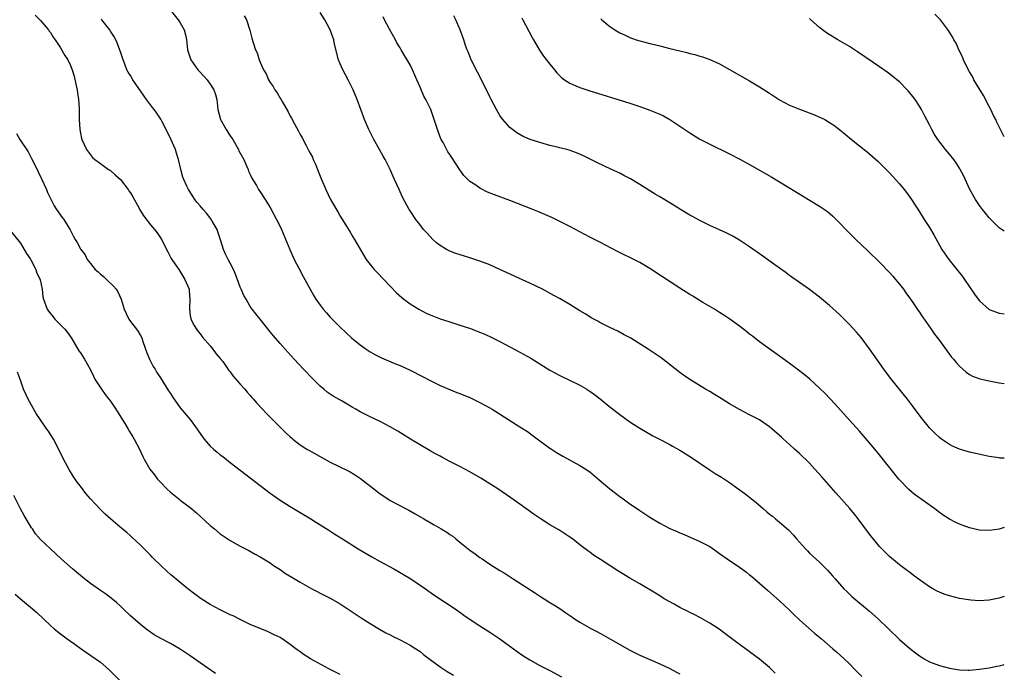
# Model space of a CAD drawing. Units: inches. Extents: x 2586000 to 2589000, y 1545000 to 1548000.
# Drawn here: x 2588803 to 2589000, y 1545096 to 1545227 of the extents above; entities that cross this region are included whole.
import ezdxf

# ---------------------------------------------------------------- set-up
doc = ezdxf.new("R2010")
doc.units = ezdxf.units.IN
doc.header["$MEASUREMENT"] = 0
doc.layers.add('LD25861545_10ft', color=9, linetype='Continuous')

msp = doc.modelspace()

# ---------------------------------------------------------------- linework, layer by layer
at = {"layer": 'LD25861545_10ft'}
for points, elevation in [([(2588805.93, 1545227.93), (2588807, 1545226.85), (2588808.58, 1545225), (2588808.75, 1545224.75), (2588809, 1545224.43), (2588809.53, 1545223.53), (2588809.94, 1545223), (2588811, 1545221.4), (2588811.88, 1545219.88), (2588812.44, 1545219), (2588813, 1545217.82), (2588813.31, 1545217), (2588813.71, 1545215.71), (2588814.1, 1545214.1), (2588814.34, 1545213), (2588814.4, 1545212.4), (2588814.64, 1545211), (2588814.74, 1545209.26), (2588814.72, 1545208.72), (2588814.75, 1545207), (2588814.88, 1545205), (2588815, 1545204.27), (2588815.21, 1545203.21), (2588815.26, 1545203), (2588816.18, 1545201), (2588817, 1545199.95), (2588817.43, 1545199.43), (2588817.87, 1545199), (2588819, 1545198.2), (2588820.64, 1545197), (2588820.86, 1545196.86), (2588821, 1545196.79), (2588821.97, 1545195.97), (2588823.02, 1545195.02), (2588824.54, 1545193), (2588824.72, 1545192.72), (2588825, 1545192.34), (2588825.52, 1545191.52), (2588826.77, 1545189.23), (2588826.92, 1545188.92), (2588827.66, 1545187.66), (2588829, 1545185.92), (2588829.82, 1545185), (2588830.33, 1545184.33), (2588831, 1545183.33), (2588831.25, 1545183), (2588832.52, 1545180.52), (2588833, 1545179.43), (2588833.18, 1545179.18), (2588833.29, 1545179), (2588833.9, 1545178.1), (2588834.68, 1545177), (2588835.92, 1545175), (2588836.74, 1545173), (2588836.78, 1545172.78), (2588836.91, 1545171), (2588836.84, 1545169.16), (2588836.84, 1545169), (2588837, 1545167.78), (2588837.11, 1545167.11), (2588837.13, 1545167), (2588837.75, 1545165.75), (2588838.25, 1545165), (2588838.57, 1545164.57), (2588839, 1545164.11), (2588839.45, 1545163.45), (2588841, 1545161.68), (2588841.54, 1545161), (2588842.12, 1545160.12), (2588843, 1545159.17), (2588843.48, 1545158.52), (2588844.74, 1545156.74), (2588845, 1545156.46), (2588845.6, 1545155.6), (2588847, 1545154.03), (2588847.9, 1545153), (2588848.39, 1545152.39), (2588849, 1545151.73), (2588849.33, 1545151.33), (2588849.65, 1545151), (2588850.24, 1545150.24), (2588851.44, 1545149), (2588852.16, 1545148.16), (2588853, 1545147.36), (2588856.18, 1545144.18), (2588857, 1545143.46), (2588857.24, 1545143.24), (2588857.53, 1545143), (2588859, 1545141.87), (2588860.36, 1545141), (2588860.76, 1545140.76), (2588863.95, 1545139), (2588865, 1545138.4), (2588868.62, 1545136.62), (2588869, 1545136.41), (2588869.87, 1545135.87), (2588871.07, 1545135.07), (2588873.72, 1545133), (2588875, 1545132.05), (2588876.53, 1545131), (2588877, 1545130.72), (2588880.22, 1545129), (2588880.74, 1545128.74), (2588882.02, 1545128.02), (2588883.73, 1545127), (2588885, 1545126.28), (2588885.84, 1545125.84), (2588887.21, 1545125), (2588888.35, 1545124.35), (2588889, 1545123.86), (2588889.54, 1545123.54), (2588890.15, 1545123), (2588891, 1545122.36), (2588892.66, 1545121), (2588893, 1545120.74), (2588894.03, 1545120.03), (2588895, 1545119.28), (2588895.41, 1545119), (2588897, 1545117.94), (2588899, 1545116.67), (2588900.04, 1545116.04), (2588901.62, 1545115), (2588906.12, 1545112.12), (2588907.32, 1545111.32), (2588907.86, 1545111), (2588909, 1545110.27), (2588909.76, 1545109.76), (2588911, 1545109.03), (2588912.19, 1545108.19), (2588913, 1545107.65), (2588913.38, 1545107.38), (2588913.95, 1545107), (2588915, 1545106.34), (2588917.35, 1545105), (2588918.43, 1545104.43), (2588919.71, 1545103.71), (2588921.12, 1545102.88), (2588925, 1545100.74), (2588927, 1545099.74), (2588929, 1545098.83), (2588931, 1545097.97), (2588933, 1545097.06), (2588934.33, 1545096.33), (2588935, 1545096)], 7760), ([(2588832.97, 1545228.97), (2588834.59, 1545227), (2588835, 1545226.38), (2588835.74, 1545225), (2588836.01, 1545224.01), (2588836.21, 1545223), (2588836.45, 1545221), (2588836.57, 1545220.57), (2588837.08, 1545219), (2588838.52, 1545217), (2588838.74, 1545216.74), (2588839.72, 1545215.72), (2588840.37, 1545215), (2588841, 1545214.09), (2588841.69, 1545213), (2588842.02, 1545212.02), (2588842.28, 1545211), (2588842.54, 1545209), (2588843.05, 1545207), (2588844.21, 1545205), (2588845, 1545203.73), (2588845.31, 1545203.31), (2588845.49, 1545203), (2588846.64, 1545201), (2588846.74, 1545200.74), (2588847.69, 1545199), (2588848.25, 1545197.75), (2588848.56, 1545197), (2588848.67, 1545196.67), (2588849, 1545195.99), (2588849.3, 1545195.3), (2588850.23, 1545193.77), (2588850.68, 1545193), (2588851, 1545192.55), (2588851.96, 1545191), (2588853, 1545189.37), (2588854.28, 1545187), (2588855, 1545185.56), (2588855.27, 1545185), (2588856.91, 1545181), (2588857.81, 1545179), (2588858.73, 1545177.27), (2588859.58, 1545175.58), (2588859.93, 1545175), (2588861, 1545173), (2588861.72, 1545171.72), (2588862.15, 1545171), (2588863, 1545169.82), (2588863.62, 1545169), (2588864.28, 1545168.28), (2588865, 1545167.44), (2588867, 1545165.42), (2588869.28, 1545163.28), (2588871, 1545161.85), (2588872.22, 1545161), (2588873, 1545160.5), (2588873.96, 1545159.96), (2588875, 1545159.43), (2588875.29, 1545159.29), (2588878.08, 1545158.08), (2588879, 1545157.71), (2588881, 1545156.81), (2588883.51, 1545155.51), (2588885, 1545154.73), (2588887, 1545153.76), (2588890.36, 1545152.36), (2588891, 1545152.12), (2588891.78, 1545151.78), (2588893, 1545151.31), (2588893.67, 1545151), (2588895, 1545150.36), (2588897, 1545149.25), (2588897.43, 1545149), (2588900.56, 1545147), (2588903, 1545145.47), (2588904.49, 1545144.49), (2588905.67, 1545143.67), (2588907, 1545142.66), (2588909, 1545141.2), (2588909.3, 1545141), (2588910.34, 1545140.34), (2588911.59, 1545139.59), (2588915, 1545137.73), (2588916.18, 1545137), (2588916.67, 1545136.67), (2588917, 1545136.43), (2588918.84, 1545134.84), (2588921, 1545133.01), (2588922.13, 1545132.13), (2588923, 1545131.49), (2588923.7, 1545131), (2588925, 1545130.04), (2588926.53, 1545129), (2588927, 1545128.67), (2588929, 1545127.35), (2588931, 1545126.18), (2588933, 1545125.11), (2588934.47, 1545124.47), (2588935, 1545124.2), (2588935.86, 1545123.86), (2588937.8, 1545123), (2588939, 1545122.51), (2588941, 1545121.45), (2588942.46, 1545120.46), (2588943, 1545120.09), (2588944.52, 1545119), (2588947, 1545117.32), (2588948.35, 1545116.35), (2588949, 1545115.82), (2588949.46, 1545115.46), (2588949.98, 1545115), (2588952.67, 1545112.67), (2588955, 1545110.6), (2588957, 1545108.72), (2588957.85, 1545107.85), (2588959, 1545106.81), (2588962.08, 1545104.08), (2588963.36, 1545103), (2588965.67, 1545101), (2588966.37, 1545100.37), (2588967.93, 1545099), (2588969, 1545097.97), (2588969.96, 1545097), (2588971.44, 1545095.44)], 7740), ([(2588847.81, 1545227.81), (2588848.27, 1545227), (2588848.93, 1545224.93), (2588849.35, 1545223.35), (2588849.56, 1545222.44), (2588850.06, 1545221), (2588850.4, 1545220.4), (2588850.78, 1545219), (2588851.66, 1545217), (2588852.17, 1545216.17), (2588852.68, 1545215), (2588853, 1545214.46), (2588853.62, 1545213.62), (2588853.94, 1545213), (2588854.39, 1545212.39), (2588855, 1545211.31), (2588855.13, 1545211.13), (2588855.4, 1545210.6), (2588856.57, 1545208.57), (2588857, 1545207.71), (2588857.26, 1545207.26), (2588857.85, 1545206.15), (2588858.67, 1545204.67), (2588859, 1545204.01), (2588859.38, 1545203.38), (2588860.19, 1545201.81), (2588860.76, 1545200.76), (2588861, 1545200.27), (2588861.45, 1545199.45), (2588861.63, 1545199), (2588862.08, 1545198.08), (2588862.49, 1545197), (2588863.3, 1545195), (2588864.14, 1545193), (2588865.1, 1545191), (2588866.51, 1545188.51), (2588867, 1545187.69), (2588868.15, 1545185.85), (2588868.78, 1545184.78), (2588869, 1545184.44), (2588869.53, 1545183.53), (2588869.88, 1545183), (2588871.75, 1545179.75), (2588872.21, 1545179), (2588873, 1545177.99), (2588873.83, 1545177), (2588874.39, 1545176.39), (2588875.78, 1545175), (2588878.32, 1545172.32), (2588879.34, 1545171.34), (2588879.76, 1545171), (2588881, 1545170.07), (2588882.75, 1545169), (2588884.25, 1545168.25), (2588885, 1545167.89), (2588887, 1545167.1), (2588889, 1545166.46), (2588891, 1545165.85), (2588893.13, 1545165.13), (2588894.58, 1545164.58), (2588895.99, 1545163.99), (2588897.35, 1545163.35), (2588899, 1545162.54), (2588901, 1545161.51), (2588903, 1545160.41), (2588905.18, 1545159.18), (2588909, 1545156.81), (2588911, 1545155.72), (2588911.5, 1545155.5), (2588912.54, 1545155), (2588915, 1545153.8), (2588916.37, 1545153), (2588916.76, 1545152.76), (2588917, 1545152.6), (2588917.94, 1545151.94), (2588919.06, 1545151.06), (2588921, 1545149.47), (2588923, 1545147.9), (2588925, 1545146.45), (2588927, 1545145.16), (2588929.64, 1545143.64), (2588931.09, 1545142.91), (2588933, 1545141.9), (2588933.56, 1545141.56), (2588935, 1545140.79), (2588937.34, 1545139.34), (2588940.91, 1545136.91), (2588942.13, 1545136.13), (2588943.36, 1545135.36), (2588945, 1545134.3), (2588946.93, 1545132.93), (2588948.07, 1545132.07), (2588949.37, 1545131), (2588950.28, 1545130.28), (2588951.77, 1545129), (2588952.45, 1545128.45), (2588953, 1545127.98), (2588953.56, 1545127.56), (2588954.2, 1545127), (2588955, 1545126.35), (2588956.79, 1545124.79), (2588957.78, 1545123.78), (2588958.41, 1545123), (2588960.17, 1545121), (2588960.58, 1545120.58), (2588961, 1545120.15), (2588963, 1545118.33), (2588964.69, 1545116.69), (2588965.62, 1545115.62), (2588966.12, 1545115), (2588967, 1545113.97), (2588967.89, 1545113), (2588968.44, 1545112.44), (2588969.49, 1545111.49), (2588973, 1545108.54), (2588974.74, 1545107), (2588976.82, 1545105), (2588979, 1545102.87), (2588981, 1545101.11), (2588982.2, 1545100.2), (2588983, 1545099.56), (2588983.36, 1545099.36), (2588983.92, 1545099), (2588985, 1545098.39), (2588987, 1545097.63), (2588989, 1545097.08), (2588991, 1545096.75), (2588992.73, 1545096.73), (2588993, 1545096.71), (2588995, 1545096.9), (2588997, 1545097.2), (2588998.5, 1545097.5), (2588999, 1545097.57), (2588999.74, 1545097.74), (2589000, 1545097.81)], 7730), ([(2589000, 1545111.44), (2588999, 1545111.13), (2588997, 1545110.72), (2588995, 1545110.6), (2588993.28, 1545110.72), (2588991, 1545111.06), (2588989, 1545111.57), (2588987.95, 1545111.95), (2588987, 1545112.33), (2588986.54, 1545112.54), (2588985.67, 1545113), (2588985, 1545113.4), (2588982.72, 1545115), (2588981.76, 1545115.76), (2588981, 1545116.31), (2588980.62, 1545116.62), (2588980.08, 1545117), (2588979, 1545117.82), (2588977, 1545119.45), (2588975, 1545121.46), (2588973, 1545123.93), (2588970.74, 1545127), (2588969.97, 1545127.97), (2588969.07, 1545129.07), (2588966.25, 1545132.25), (2588963.46, 1545135.46), (2588962.08, 1545137), (2588961, 1545138.17), (2588959, 1545140.13), (2588958.01, 1545141), (2588957, 1545141.92), (2588955.78, 1545143), (2588955.37, 1545143.37), (2588955, 1545143.73), (2588953, 1545145.48), (2588951, 1545146.83), (2588950.7, 1545147), (2588949, 1545147.85), (2588946.94, 1545148.94), (2588945, 1545150.09), (2588943.51, 1545151), (2588943, 1545151.34), (2588941.94, 1545151.94), (2588941, 1545152.55), (2588940.19, 1545153), (2588937, 1545154.93), (2588935.78, 1545155.78), (2588935, 1545156.31), (2588931.26, 1545159.26), (2588930.09, 1545160.09), (2588928.68, 1545161), (2588925.19, 1545163.19), (2588923.91, 1545163.91), (2588922.59, 1545164.59), (2588921, 1545165.36), (2588919, 1545166.37), (2588918.6, 1545166.6), (2588917.3, 1545167.3), (2588917, 1545167.46), (2588916.06, 1545168.06), (2588915, 1545168.68), (2588913, 1545169.94), (2588911.08, 1545171.08), (2588909.79, 1545171.79), (2588907.5, 1545173), (2588905, 1545174.22), (2588899, 1545177), (2588897, 1545177.89), (2588895, 1545178.67), (2588893, 1545179.33), (2588891.71, 1545179.71), (2588890.19, 1545180.19), (2588889, 1545180.63), (2588888.29, 1545181), (2588887, 1545181.76), (2588886.32, 1545182.32), (2588885.56, 1545183), (2588885, 1545183.56), (2588884.33, 1545184.33), (2588883.71, 1545185), (2588883, 1545185.89), (2588882.15, 1545187), (2588881, 1545188.74), (2588880.84, 1545189), (2588879.49, 1545191.49), (2588878.8, 1545193), (2588877.92, 1545195), (2588877.62, 1545195.62), (2588877.05, 1545197), (2588876.04, 1545199), (2588875.65, 1545199.65), (2588874.91, 1545201), (2588873.76, 1545203), (2588872.73, 1545205), (2588871.88, 1545207), (2588870.39, 1545211), (2588869.6, 1545213), (2588868.63, 1545215), (2588867.54, 1545217), (2588867, 1545218.19), (2588866.69, 1545219), (2588865.9, 1545222.1), (2588865.71, 1545223), (2588865.54, 1545223.54), (2588865.02, 1545225), (2588863.93, 1545227), (2588863, 1545228.48)], 7720), ([(2589000, 1545125.28), (2588999, 1545124.98), (2588997, 1545124.7), (2588995, 1545124.76), (2588993, 1545125.22), (2588991, 1545125.95), (2588990.28, 1545126.28), (2588989, 1545126.93), (2588987.74, 1545127.74), (2588987, 1545128.28), (2588986.07, 1545129), (2588981.98, 1545131.98), (2588980.88, 1545132.88), (2588978.89, 1545135), (2588975, 1545139.83), (2588974.04, 1545141), (2588973, 1545142.25), (2588971, 1545144.57), (2588969, 1545146.82), (2588966.04, 1545150.04), (2588964.11, 1545152.11), (2588963, 1545153.22), (2588961.04, 1545155.03), (2588959.94, 1545155.94), (2588958.5, 1545157), (2588957.66, 1545157.66), (2588955, 1545159.62), (2588951, 1545162.51), (2588949.6, 1545163.6), (2588949, 1545164.02), (2588948.47, 1545164.47), (2588947, 1545165.59), (2588945.03, 1545167.03), (2588943.84, 1545167.84), (2588943, 1545168.37), (2588941.94, 1545169), (2588941, 1545169.58), (2588939.63, 1545170.37), (2588937.6, 1545171.6), (2588937, 1545171.94), (2588935, 1545173.22), (2588931.53, 1545175.53), (2588929, 1545177.18), (2588927, 1545178.36), (2588925, 1545179.37), (2588923.89, 1545179.89), (2588922.56, 1545180.56), (2588919, 1545182.45), (2588917, 1545183.45), (2588915, 1545184.5), (2588913, 1545185.57), (2588911, 1545186.62), (2588909.4, 1545187.4), (2588908.02, 1545188.02), (2588906.6, 1545188.6), (2588905.59, 1545189), (2588901, 1545190.77), (2588897.92, 1545191.92), (2588896.49, 1545192.49), (2588895, 1545193.24), (2588894.16, 1545193.85), (2588893, 1545194.63), (2588892.58, 1545195), (2588891.79, 1545195.79), (2588890.95, 1545196.95), (2588889.38, 1545199.38), (2588889, 1545200), (2588888.58, 1545200.58), (2588887.61, 1545202.39), (2588887.25, 1545203), (2588887.17, 1545203.17), (2588886.63, 1545204.63), (2588885.86, 1545207), (2588885.13, 1545209), (2588885, 1545209.31), (2588884.14, 1545211), (2588883.73, 1545211.73), (2588883, 1545213.53), (2588882.38, 1545215), (2588881.93, 1545215.93), (2588881.52, 1545217), (2588881, 1545217.99), (2588880.45, 1545219), (2588879.87, 1545219.87), (2588879.23, 1545221), (2588879, 1545221.35), (2588878.38, 1545222.38), (2588878.07, 1545223), (2588876.86, 1545225.14), (2588875.88, 1545227), (2588875.6, 1545227.6)], 7710), ([(2589000, 1545139.19), (2588999.19, 1545139.19), (2588999, 1545139.21), (2588997.42, 1545139.42), (2588997, 1545139.49), (2588995.75, 1545139.75), (2588993, 1545140.41), (2588991, 1545140.98), (2588989.6, 1545141.6), (2588989, 1545141.89), (2588987.4, 1545143), (2588987, 1545143.3), (2588986.13, 1545144.13), (2588985, 1545145.26), (2588983.33, 1545147.33), (2588981.64, 1545149.64), (2588980.62, 1545151), (2588977.21, 1545155.21), (2588975.87, 1545157), (2588973, 1545161.05), (2588971.32, 1545163.32), (2588970.4, 1545164.4), (2588969, 1545165.93), (2588967, 1545167.93), (2588965, 1545169.78), (2588963, 1545171.45), (2588961, 1545172.94), (2588959, 1545174.35), (2588957.47, 1545175.47), (2588957, 1545175.79), (2588956.32, 1545176.32), (2588954.08, 1545177.92), (2588951.67, 1545179.67), (2588949, 1545181.53), (2588947, 1545182.85), (2588945.64, 1545183.64), (2588945, 1545184), (2588944.32, 1545184.32), (2588941, 1545185.81), (2588939.42, 1545186.58), (2588939, 1545186.79), (2588937.59, 1545187.59), (2588937, 1545187.89), (2588935.13, 1545189), (2588933, 1545190.33), (2588931.34, 1545191.34), (2588931, 1545191.53), (2588930.09, 1545192.09), (2588929, 1545192.71), (2588927, 1545193.97), (2588925.12, 1545195.12), (2588923.83, 1545195.83), (2588923, 1545196.24), (2588921.32, 1545197), (2588918.41, 1545198.41), (2588915.74, 1545199.74), (2588914.34, 1545200.34), (2588912.87, 1545200.87), (2588912.41, 1545201), (2588911, 1545201.37), (2588910.53, 1545201.47), (2588909, 1545201.84), (2588907, 1545202.39), (2588905.04, 1545203.04), (2588903.65, 1545203.65), (2588902.38, 1545204.38), (2588901.23, 1545205.23), (2588901, 1545205.43), (2588899.61, 1545207), (2588899.33, 1545207.33), (2588899, 1545207.83), (2588898.31, 1545209), (2588897.26, 1545211), (2588897, 1545211.57), (2588895.3, 1545215), (2588894.49, 1545216.49), (2588893.22, 1545219), (2588892.61, 1545220.61), (2588892.44, 1545221), (2588892.13, 1545221.87), (2588891.76, 1545223), (2588891.03, 1545225), (2588890.18, 1545227), (2588889.78, 1545227.78)], 7700), ([(2588903.38, 1545227.38), (2588903.6, 1545227), (2588905.46, 1545223.46), (2588905.71, 1545223), (2588906.94, 1545220.94), (2588907.74, 1545219.74), (2588909, 1545218.11), (2588909.93, 1545217), (2588910.39, 1545216.39), (2588911.4, 1545215.4), (2588911.94, 1545215), (2588913, 1545214.28), (2588914.21, 1545213.79), (2588915, 1545213.42), (2588916.82, 1545212.82), (2588925, 1545210.27), (2588927, 1545209.62), (2588929, 1545208.92), (2588930.37, 1545208.37), (2588931, 1545208.09), (2588931.73, 1545207.73), (2588933, 1545207), (2588934.24, 1545206.24), (2588935, 1545205.68), (2588936.05, 1545205), (2588936.62, 1545204.62), (2588937, 1545204.33), (2588939.06, 1545203.06), (2588941, 1545202.06), (2588945, 1545200.12), (2588947.07, 1545199.07), (2588949, 1545198.01), (2588953.47, 1545195.47), (2588955, 1545194.57), (2588963, 1545189.65), (2588964.58, 1545188.58), (2588965.66, 1545187.66), (2588967, 1545186.33), (2588968.26, 1545185), (2588970.26, 1545183), (2588972.69, 1545180.69), (2588975, 1545178.42), (2588977, 1545176.4), (2588977.66, 1545175.66), (2588978.23, 1545175), (2588979, 1545174.06), (2588979.78, 1545173), (2588980.27, 1545172.27), (2588981, 1545171.28), (2588981.67, 1545170.33), (2588982.75, 1545168.75), (2588983, 1545168.4), (2588983.56, 1545167.56), (2588983.97, 1545167), (2588985.36, 1545165), (2588986.02, 1545164.02), (2588987, 1545162.73), (2588988.58, 1545160.58), (2588989.44, 1545159.44), (2588989.82, 1545159), (2588990.33, 1545158.33), (2588991, 1545157.6), (2588992.38, 1545156.38), (2588993, 1545155.94), (2588993.61, 1545155.61), (2588995.07, 1545155.07), (2588997, 1545154.66), (2588999, 1545154.3), (2589000, 1545154.14)], 7690), ([(2589000, 1545184.68), (2588999, 1545185.34), (2588997, 1545187.31), (2588996.25, 1545188.25), (2588995.6, 1545189), (2588995, 1545189.81), (2588994.2, 1545191), (2588993.08, 1545193), (2588991.8, 1545195.8), (2588991.17, 1545197), (2588991, 1545197.29), (2588990.35, 1545198.35), (2588989.88, 1545199), (2588989, 1545200.11), (2588988.25, 1545201), (2588986.69, 1545203), (2588986.03, 1545204.03), (2588985.46, 1545205), (2588985, 1545205.95), (2588983.97, 1545207.97), (2588983.41, 1545209), (2588983, 1545209.7), (2588982.13, 1545211), (2588981.66, 1545211.66), (2588980.77, 1545212.77), (2588980.56, 1545213), (2588979, 1545214.55), (2588978.49, 1545215), (2588977.66, 1545215.66), (2588976.51, 1545216.51), (2588975, 1545217.57), (2588970.61, 1545220.61), (2588969, 1545221.64), (2588966.67, 1545223), (2588964.4, 1545224.4), (2588963.56, 1545225), (2588963, 1545225.47), (2588961.25, 1545227), (2588961, 1545227.29)], 7670), ([(2589000, 1545203.53), (2588999.84, 1545203.84), (2588998.51, 1545206.51), (2588998.29, 1545207), (2588997.85, 1545207.85), (2588997.31, 1545209), (2588997, 1545209.61), (2588995.81, 1545211.81), (2588993.92, 1545215), (2588993.61, 1545215.61), (2588993, 1545216.6), (2588992.56, 1545217.44), (2588991.83, 1545219), (2588991.6, 1545219.6), (2588990.9, 1545221), (2588990.33, 1545222.33), (2588989.9, 1545223), (2588989.6, 1545223.6), (2588989, 1545224.54), (2588988.84, 1545224.84), (2588987.21, 1545227), (2588986.12, 1545228.12)], 7660), ([(2588954.13, 1545096.13), (2588953, 1545097.21), (2588951, 1545098.9), (2588949, 1545100.39), (2588948.64, 1545100.64), (2588947, 1545101.85), (2588944.06, 1545104.06), (2588942.9, 1545104.9), (2588941, 1545106.15), (2588939.17, 1545107.17), (2588937.88, 1545107.88), (2588937, 1545108.27), (2588936.54, 1545108.54), (2588935.54, 1545109), (2588935, 1545109.27), (2588933.91, 1545109.91), (2588933, 1545110.38), (2588931.92, 1545111), (2588931, 1545111.57), (2588930.13, 1545112.13), (2588927, 1545113.98), (2588925, 1545115.12), (2588922.6, 1545116.6), (2588919.15, 1545118.85), (2588917.73, 1545119.73), (2588917, 1545120.32), (2588916.59, 1545120.59), (2588916.1, 1545121), (2588915, 1545121.84), (2588913.53, 1545123), (2588913, 1545123.38), (2588910.81, 1545124.81), (2588909, 1545125.84), (2588907.06, 1545127.06), (2588905.88, 1545127.88), (2588903, 1545129.95), (2588901.21, 1545131.21), (2588898.55, 1545133), (2588897, 1545134.01), (2588895.16, 1545135.16), (2588893, 1545136.42), (2588891, 1545137.51), (2588889, 1545138.52), (2588887.37, 1545139.37), (2588887, 1545139.55), (2588886.07, 1545140.07), (2588885, 1545140.65), (2588881.09, 1545143), (2588879.81, 1545143.81), (2588878.56, 1545144.56), (2588877, 1545145.46), (2588875, 1545146.52), (2588873, 1545147.47), (2588871.97, 1545147.97), (2588871, 1545148.49), (2588870.14, 1545149), (2588869.4, 1545149.4), (2588867.43, 1545150.57), (2588865.61, 1545151.61), (2588864.42, 1545152.42), (2588863.71, 1545153), (2588863, 1545153.62), (2588861.6, 1545155), (2588859.66, 1545157), (2588857.8, 1545159), (2588856.01, 1545161), (2588855, 1545162.15), (2588853.68, 1545163.68), (2588853, 1545164.51), (2588850.97, 1545167), (2588850.1, 1545168.1), (2588849.41, 1545169), (2588849, 1545169.57), (2588848.16, 1545171), (2588847.74, 1545171.74), (2588847.18, 1545173), (2588847, 1545173.45), (2588846.05, 1545176.05), (2588845.64, 1545177), (2588845, 1545178.27), (2588844.59, 1545179), (2588844.04, 1545180.04), (2588843.65, 1545181), (2588843.06, 1545182.94), (2588842.54, 1545184.54), (2588842.36, 1545185), (2588841.37, 1545186.63), (2588841.11, 1545187.11), (2588840.25, 1545188.25), (2588839.55, 1545189), (2588839, 1545189.7), (2588838.4, 1545190.4), (2588837.93, 1545191), (2588837.54, 1545191.54), (2588836.77, 1545192.77), (2588836.64, 1545193), (2588836.33, 1545193.67), (2588835.67, 1545195), (2588835.49, 1545195.49), (2588835.07, 1545197), (2588834.63, 1545199), (2588834.25, 1545200.25), (2588834, 1545201), (2588833.08, 1545203.08), (2588832.17, 1545205), (2588831.28, 1545206.72), (2588831.1, 1545207.1), (2588830.3, 1545208.3), (2588829.77, 1545209), (2588829.45, 1545209.45), (2588828.25, 1545211), (2588827.73, 1545211.73), (2588825.49, 1545215), (2588825, 1545215.81), (2588824.53, 1545216.53), (2588824.31, 1545217), (2588823.9, 1545218.1), (2588823.52, 1545219), (2588823, 1545220.55), (2588822.9, 1545220.9), (2588822.36, 1545222.36), (2588822.07, 1545223), (2588821.7, 1545223.7), (2588821, 1545224.74), (2588820.87, 1545225), (2588819.25, 1545227), (2588819.13, 1545227.13)], 7750), ([(2588919.2, 1545227.2), (2588919.42, 1545227), (2588921, 1545225.68), (2588922.03, 1545225), (2588923, 1545224.41), (2588923.97, 1545223.97), (2588925, 1545223.45), (2588926.28, 1545223), (2588927, 1545222.77), (2588929, 1545222.26), (2588929.95, 1545222.05), (2588931, 1545221.76), (2588933, 1545221.24), (2588935, 1545220.76), (2588936.43, 1545220.43), (2588937, 1545220.26), (2588938.02, 1545220.02), (2588939, 1545219.71), (2588939.56, 1545219.56), (2588941.04, 1545219.04), (2588943, 1545218.15), (2588945, 1545217.05), (2588949, 1545214.75), (2588951, 1545213.58), (2588953, 1545212.29), (2588955, 1545210.94), (2588957, 1545209.88), (2588959, 1545209.08), (2588961.96, 1545207.96), (2588963, 1545207.49), (2588963.35, 1545207.35), (2588964.04, 1545207), (2588965, 1545206.43), (2588965.87, 1545205.87), (2588967, 1545205), (2588968.11, 1545204.11), (2588969.41, 1545203), (2588971, 1545201.76), (2588971.91, 1545201), (2588972.53, 1545200.53), (2588974.65, 1545198.65), (2588975, 1545198.33), (2588977, 1545196.35), (2588979, 1545194.15), (2588979.95, 1545193), (2588980.4, 1545192.4), (2588981.41, 1545191), (2588983, 1545188.54), (2588983.96, 1545187), (2588985, 1545185.4), (2588985.89, 1545183.89), (2588987, 1545181.88), (2588987.51, 1545181), (2588988.9, 1545179), (2588990.5, 1545177), (2588991.6, 1545175.6), (2588992.03, 1545175), (2588993, 1545173.52), (2588994.02, 1545172.02), (2588994.74, 1545171), (2588995, 1545170.67), (2588997, 1545168.99), (2588998.44, 1545168.44), (2588999, 1545168.24), (2589000, 1545168.12)], 7680), ([(2588802.21, 1545204.21), (2588802.88, 1545203), (2588803, 1545202.85), (2588804.52, 1545200.52), (2588805, 1545199.62), (2588805.23, 1545199.23), (2588806.32, 1545197), (2588806.53, 1545196.53), (2588807.28, 1545195), (2588808.2, 1545193), (2588808.43, 1545192.43), (2588809.05, 1545191.05), (2588809.71, 1545189.71), (2588810.21, 1545189), (2588810.51, 1545188.51), (2588811.36, 1545187.36), (2588811.67, 1545187), (2588812.94, 1545184.94), (2588813.6, 1545183.6), (2588813.91, 1545183), (2588814.35, 1545182.35), (2588815.07, 1545181), (2588815.91, 1545179.91), (2588816.35, 1545179), (2588817, 1545178.18), (2588817.96, 1545177), (2588818.52, 1545176.52), (2588819, 1545176.06), (2588819.59, 1545175.59), (2588820.24, 1545175), (2588821.63, 1545173.63), (2588822.13, 1545173), (2588822.47, 1545172.47), (2588823.13, 1545171), (2588823.77, 1545169), (2588824.13, 1545168.13), (2588824.69, 1545167), (2588825, 1545166.55), (2588826.2, 1545165), (2588826.56, 1545164.56), (2588827, 1545163.72), (2588827.26, 1545163.26), (2588827.48, 1545162.52), (2588828.26, 1545160.26), (2588828.83, 1545159), (2588829.57, 1545157.57), (2588829.93, 1545157), (2588830.32, 1545156.32), (2588831, 1545155.3), (2588832.64, 1545152.64), (2588833, 1545152.1), (2588833.43, 1545151.43), (2588835, 1545149.27), (2588837, 1545146.89), (2588838.36, 1545145), (2588838.61, 1545144.61), (2588839.43, 1545143.43), (2588839.77, 1545143), (2588841, 1545141.61), (2588841.63, 1545141), (2588842.35, 1545140.35), (2588843, 1545139.87), (2588843.48, 1545139.48), (2588845, 1545138.32), (2588851, 1545133.67), (2588853, 1545132.17), (2588855, 1545130.77), (2588857, 1545129.47), (2588859, 1545128.26), (2588861.14, 1545127), (2588862.3, 1545126.3), (2588864.75, 1545124.75), (2588865.97, 1545123.97), (2588867.46, 1545123), (2588870.61, 1545121), (2588873.38, 1545119.38), (2588875, 1545118.48), (2588877.78, 1545117), (2588878.56, 1545116.56), (2588881.18, 1545115), (2588884.08, 1545113), (2588885.79, 1545111.79), (2588890.02, 1545109), (2588891, 1545108.31), (2588891.74, 1545107.74), (2588892.81, 1545107), (2588895, 1545105.58), (2588897, 1545104.33), (2588898.98, 1545103), (2588901, 1545101.51), (2588902.43, 1545100.43), (2588903.61, 1545099.61), (2588905, 1545098.75), (2588907, 1545097.65), (2588909, 1545096.61), (2588911.35, 1545095.35)], 7770), ([(2588801, 1545184.75), (2588803, 1545182.23), (2588803.76, 1545181), (2588804.2, 1545180.2), (2588805, 1545179.06), (2588805.09, 1545178.91), (2588806.09, 1545177), (2588806.25, 1545176.25), (2588806.92, 1545175), (2588806.91, 1545174.91), (2588807.32, 1545173), (2588807.47, 1545171.47), (2588807.58, 1545171), (2588808.35, 1545169), (2588808.63, 1545168.63), (2588809.52, 1545167.52), (2588809.9, 1545167), (2588811, 1545165.91), (2588811.86, 1545165), (2588812.38, 1545164.38), (2588813.23, 1545163.23), (2588814.7, 1545160.7), (2588815, 1545160.27), (2588815.79, 1545159), (2588817, 1545156.84), (2588817.59, 1545155.59), (2588817.9, 1545155), (2588819.19, 1545153), (2588819.95, 1545151.95), (2588820.7, 1545151), (2588821, 1545150.59), (2588822.11, 1545149), (2588822.44, 1545148.44), (2588823.88, 1545146.12), (2588824.55, 1545145), (2588824.71, 1545144.71), (2588825.47, 1545143.47), (2588825.78, 1545143), (2588826.82, 1545141), (2588827.5, 1545139.5), (2588827.76, 1545139), (2588828.9, 1545137), (2588829.82, 1545135.82), (2588830.42, 1545135), (2588831, 1545134.37), (2588832.32, 1545133), (2588833, 1545132.39), (2588834.69, 1545131), (2588835, 1545130.75), (2588837, 1545129.28), (2588838.25, 1545128.25), (2588841, 1545125.69), (2588841.81, 1545125), (2588843, 1545124.04), (2588843.61, 1545123.61), (2588845, 1545122.66), (2588847, 1545121.54), (2588848.69, 1545120.69), (2588849.97, 1545119.97), (2588851, 1545119.43), (2588853, 1545118.18), (2588853.67, 1545117.67), (2588855, 1545116.84), (2588856.08, 1545116.08), (2588857.31, 1545115.31), (2588859, 1545114.3), (2588861.34, 1545113), (2588862.43, 1545112.43), (2588863, 1545112.14), (2588865, 1545111.1), (2588867, 1545109.98), (2588868.82, 1545108.82), (2588871.22, 1545107.22), (2588873, 1545106.06), (2588874.9, 1545104.9), (2588876.18, 1545104.18), (2588877, 1545103.79), (2588877.51, 1545103.51), (2588879, 1545102.81), (2588881, 1545101.72), (2588882.14, 1545101), (2588883, 1545100.41), (2588883.78, 1545099.78), (2588885, 1545098.82), (2588887, 1545097.35), (2588888.44, 1545096.44), (2588889.69, 1545095.69)], 7780), ([(2588867, 1545095.83), (2588864.73, 1545097), (2588861.05, 1545099), (2588859.78, 1545099.78), (2588859, 1545100.35), (2588858.61, 1545100.61), (2588858.13, 1545101), (2588857, 1545101.86), (2588855.38, 1545103), (2588855, 1545103.24), (2588853.8, 1545103.8), (2588853, 1545104.2), (2588852.43, 1545104.43), (2588849, 1545105.86), (2588847, 1545106.84), (2588845.57, 1545107.57), (2588845, 1545107.8), (2588844.21, 1545108.21), (2588843, 1545108.76), (2588841, 1545109.85), (2588839.14, 1545111), (2588837.92, 1545111.92), (2588836.53, 1545113), (2588835, 1545114.24), (2588833, 1545115.9), (2588832.42, 1545116.42), (2588831, 1545117.73), (2588829.71, 1545119), (2588829.37, 1545119.37), (2588829, 1545119.72), (2588828.38, 1545120.38), (2588827, 1545121.74), (2588825.32, 1545123.32), (2588825, 1545123.59), (2588824.26, 1545124.26), (2588823.35, 1545125), (2588821.01, 1545127), (2588819.96, 1545127.96), (2588819, 1545128.87), (2588817.04, 1545131.04), (2588816.11, 1545132.11), (2588815, 1545133.59), (2588814.37, 1545134.37), (2588813.56, 1545135.56), (2588812.78, 1545136.78), (2588811.61, 1545139), (2588811, 1545140.25), (2588809.57, 1545143), (2588809, 1545143.95), (2588808.57, 1545144.57), (2588808.3, 1545145), (2588807, 1545146.83), (2588806.13, 1545148.13), (2588804.53, 1545151), (2588804.03, 1545152.03), (2588803.61, 1545153), (2588803, 1545154.8), (2588802.42, 1545156.42)], 7790), ([(2588842.05, 1545096.05), (2588839, 1545098.17), (2588837, 1545099.6), (2588835, 1545100.93), (2588833, 1545102.07), (2588831.07, 1545103.07), (2588829.79, 1545103.79), (2588829, 1545104.32), (2588828.61, 1545104.61), (2588828.12, 1545105), (2588827, 1545105.84), (2588825, 1545107.61), (2588823.53, 1545109), (2588823, 1545109.53), (2588822.24, 1545110.24), (2588821.15, 1545111.15), (2588820.01, 1545112.01), (2588819, 1545112.66), (2588817, 1545114.09), (2588815.83, 1545115), (2588813.41, 1545117), (2588811.15, 1545119), (2588810.04, 1545120.04), (2588808.98, 1545121), (2588807, 1545122.9), (2588806.03, 1545124.03), (2588805.4, 1545125), (2588805.23, 1545125.23), (2588803.72, 1545127.72), (2588803, 1545129.02), (2588801.69, 1545131.69)], 7800), ([(2588801.94, 1545111.94), (2588803, 1545111.01), (2588805.42, 1545109), (2588806.24, 1545108.24), (2588809, 1545105.63), (2588809.72, 1545105), (2588811, 1545104.01), (2588812.36, 1545103), (2588813.9, 1545101.9), (2588815.13, 1545101), (2588819, 1545098.29), (2588820.77, 1545096.77), (2588823, 1545094.48)], 7810)]:
    msp.add_lwpolyline(points, dxfattribs=dict(at, elevation=elevation))

doc.saveas('drawing.dxf')
